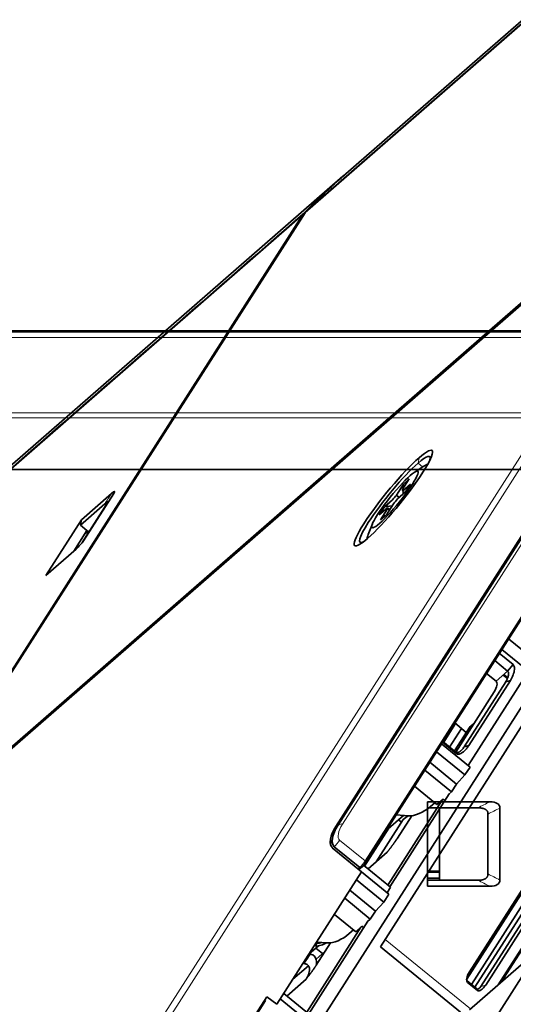
# Model space of a CAD drawing. Units: millimetres. Extents: x -155 to 190, y -242 to 80.
# Drawn here: x 1 to 42, y -44 to 37 of the extents above; entities that cross this region are included whole.
import ezdxf

# ---------------------------------------------------------------- set-up
doc = ezdxf.new("R2010")
doc.units = ezdxf.units.MM
for name, color, linetype, true_color in [('ORTHO$35', 7, 'Continuous', 0xffffff), ('ORTHO$36', 7, 'Continuous', 0xffffff), ('Top$33', 7, 'Continuous', 0xffffff), ('Trimetric$38', 7, 'Continuous', 0xffffff)]:
    doc.layers.add(name, color=color, linetype=linetype, true_color=true_color)

msp = doc.modelspace()

# ---------------------------------------------------------------- linework, layer by layer
at = {"layer": 'ORTHO$35', "color": 18, "linetype": 'Continuous', "lineweight": 35}
for p, q in [((-137, 0, -120), (176, 0, -120)), ((103.7, 0, -67.8), (-128.5, 0, -67.8)), ((103.7, 0, -45.3), (-128.5, 0, -45.3)), ((-128.5, 0, -47.8), (103.7, 0, -47.8)), ((-128.5, 0, -55.3), (103.7, 0, -55.3)), ((-128.5, 0, -32.8), (103.7, 0, -32.8)), ((-128.5, 0, -40.3), (103.7, 0, -40.3)), ((103.7, 0, -60.3), (-128.5, 0, -60.3)), ((-128.5, 0, -62.8), (103.7, 0, -62.8)), ((103.7, 0, -37.8), (-128.5, 0, -37.8)), ((103.7, 0, -52.8), (-128.5, 0, -52.8)), ((-109.5, 0, -29.5), (6.7, 0, -29.5)), ((6.2, 0, -29.5), (-107, 0, -29.5)), ((-107, 0, -21.4), (6.2, 0, -21.4)), ((44.9, 0, -3), (-55.1, 0, -3)), ((44.9, 0, -20.9), (-55.1, 0, -20.9)), ((50, 0, -190), (-50, 0, -190)), ((50, 0, -188.4), (-50, 0, -188.4)), ((-42.412, 0, -176.5), (42.412, 0, -176.5)), ((176, 0, -78.3), (-20.829, 0, -78.3)), ((176, 0, -78.8), (-20.5, 0, -78.8)), ((-13.1, 0, -82.3), (138.3, 0, -82.3)), ((138.3, 0, -87.3), (-13.1, 0, -87.3)), ((0.9, 0, -86.8), (0.872, 0, -86.772)), ((0.899, 0, -82.8), (8.9, 0, -82.8)), ((0.899, 0, -48.3), (8.9, 0, -48.3)), ((0.899, 0, -55.8), (8.9, 0, -55.8)), ((0.899, 0, -33.3), (8.9, 0, -33.3)), ((0.899, 0, -40.8), (8.9, 0, -40.8)), ((0.899, 0, -63.3), (8.9, 0, -63.3)), ((8.901, 0, -86.8), (0.9, 0, -86.8)), ((8.901, 0, -67.3), (0.9, 0, -67.3)), ((8.901, 0, -44.8), (0.9, 0, -44.8)), ((8.901, 0, -59.8), (0.9, 0, -59.8)), ((8.901, 0, -37.3), (0.9, 0, -37.3)), ((8.901, 0, -52.3), (0.9, 0, -52.3)), ((6.2, 0, -21.4), (6.2, 0, -29.5)), ((6.763, 0, -22.4), (6.202, 0, -22.4)), ((6.771, 0, -21.4), (6.202, 0, -21.4)), ((6.7, 0, -22.4), (6.7, 0, -29.5)), ((6.7, 0, -29.5), (6.771, 0, -21.4)), ((6.771, 0, -21.4), (176, 0, -21.4)), ((8.9, 0, -86.781), (8.9, 0, -82.8)), ((8.9, 0, -82.8), (8.928, 0, -82.828)), ((8.9, 0, -37.281), (8.9, 0, -33.3)), ((8.9, 0, -67.281), (8.9, 0, -63.3)), ((8.9, 0, -59.781), (8.9, 0, -55.8)), ((8.9, 0, -52.281), (8.9, 0, -48.3)), ((8.9, 0, -44.781), (8.9, 0, -40.8)), ((8.9, 0, -48.3), (8.928, 0, -48.328)), ((8.9, 0, -55.8), (8.928, 0, -55.828)), ((8.9, 0, -33.3), (8.928, 0, -33.328)), ((8.9, 0, -40.8), (8.928, 0, -40.828)), ((8.9, 0, -63.3), (8.928, 0, -63.328)), ((8.901, 0, -86.772), (35.472, 0, -86.772)), ((35.472, 0, -67.272), (8.901, 0, -67.272)), ((35.472, 0, -44.772), (8.901, 0, -44.772)), ((35.472, 0, -59.772), (8.901, 0, -59.772)), ((35.472, 0, -37.272), (8.901, 0, -37.272)), ((35.472, 0, -52.272), (8.901, 0, -52.272)), ((8.903, 0, -86.774), (9.455, 0, -86.745)), ((8.903, 0, -52.274), (9.455, 0, -52.245)), ((8.903, 0, -44.774), (9.455, 0, -44.745)), ((8.903, 0, -37.274), (9.455, 0, -37.245)), ((8.903, 0, -67.274), (9.4, 0, -67.248)), ((8.903, 0, -59.774), (9.4, 0, -59.748)), ((8.928, 0, -82.828), (9.455, 0, -82.855)), ((35.499, 0, -82.828), (8.928, 0, -82.828)), ((8.928, 0, -33.328), (9.455, 0, -33.355)), ((8.928, 0, -63.328), (9.4, 0, -63.352)), ((8.928, 0, -55.828), (9.4, 0, -55.852)), ((8.928, 0, -48.328), (9.455, 0, -48.355)), ((8.928, 0, -40.828), (9.455, 0, -40.855)), ((8.928, 0, -48.328), (35.499, 0, -48.328)), ((8.928, 0, -55.828), (35.499, 0, -55.828)), ((8.928, 0, -33.328), (35.499, 0, -33.328)), ((8.928, 0, -40.828), (35.499, 0, -40.828)), ((8.928, 0, -63.328), (35.499, 0, -63.328)), ((9.4, 0, -55.852), (35, 0, -55.852)), ((9.4, 0, -67.248), (35, 0, -67.248)), ((9.4, 0, -67.248), (9.4, 0, -63.352)), ((9.4, 0, -63.352), (35, 0, -63.352)), ((9.4, 0, -59.748), (35, 0, -59.748)), ((9.4, 0, -59.748), (9.4, 0, -55.852)), ((9.455, 0, -86.745), (9.455, 0, -82.855)), ((9.455, 0, -86.745), (9.527, 0, -86.673)), ((9.455, 0, -82.855), (9.526, 0, -82.926)), ((9.455, 0, -52.245), (9.552, 0, -52.148)), ((9.455, 0, -52.245), (9.455, 0, -48.355)), ((9.455, 0, -37.245), (9.455, 0, -33.355)), ((9.455, 0, -44.745), (9.455, 0, -40.855)), ((9.455, 0, -44.745), (9.555, 0, -44.645)), ((9.455, 0, -37.245), (9.559, 0, -37.141)), ((9.455, 0, -33.355), (9.56, 0, -33.46)), ((9.455, 0, -48.355), (9.553, 0, -48.453)), ((9.455, 0, -40.855), (9.557, 0, -40.957)), ((9.526, 0, -82.926), (9.527, 0, -86.673)), ((35.053, 0, -82.926), (9.526, 0, -82.926)), ((9.527, 0, -86.673), (35.02, 0, -86.673)), ((9.552, 0, -52.148), (9.553, 0, -48.453)), ((34.848, 0, -52.148), (9.552, 0, -52.148)), ((9.553, 0, -48.453), (34.847, 0, -48.453)), ((9.555, 0, -44.645), (9.557, 0, -40.957)), ((34.845, 0, -44.645), (9.555, 0, -44.645)), ((9.557, 0, -40.957), (34.843, 0, -40.957)), ((9.559, 0, -37.141), (9.56, 0, -33.46)), ((34.841, 0, -37.141), (9.559, 0, -37.141)), ((9.56, 0, -33.46), (34.84, 0, -33.46)), ((10.4, 0, -49.35), (10.4, 0, -48.762)), ((11.6, 0, -48.762), (11.6, 0, -49.35)), ((13.6, 0, -49.35), (13.6, 0, -49.315)), ((14.937, 0, -33.46), (14.911, 0, -36.509)), ((34.84, 0, -33.46), (34.841, 0, -37.141)), ((34.945, 0, -33.355), (34.84, 0, -33.46)), ((34.945, 0, -37.245), (34.841, 0, -37.141)), ((34.843, 0, -40.957), (34.845, 0, -44.645)), ((34.945, 0, -40.855), (34.843, 0, -40.957)), ((34.945, 0, -44.745), (34.845, 0, -44.645)), ((34.847, 0, -48.453), (34.848, 0, -52.148)), ((34.945, 0, -48.355), (34.847, 0, -48.453)), ((34.945, 0, -52.245), (34.848, 0, -52.148)), ((35.472, 0, -37.272), (34.945, 0, -37.245)), ((34.945, 0, -33.355), (34.945, 0, -37.245)), ((35.497, 0, -33.326), (34.945, 0, -33.355)), ((35.472, 0, -52.272), (34.945, 0, -52.245)), ((34.945, 0, -48.355), (34.945, 0, -52.245)), ((35.497, 0, -48.326), (34.945, 0, -48.355)), ((35.472, 0, -44.772), (34.945, 0, -44.745)), ((34.945, 0, -40.855), (34.945, 0, -44.745)), ((35.497, 0, -40.826), (34.945, 0, -40.855)), ((35, 0, -55.852), (35, 0, -59.748)), ((35.497, 0, -55.826), (35, 0, -55.852)), ((35.472, 0, -67.272), (35, 0, -67.248)), ((35, 0, -63.352), (35, 0, -67.248)), ((35.497, 0, -63.326), (35, 0, -63.352)), ((35.472, 0, -59.772), (35, 0, -59.748)), ((35.472, 0, -86.772), (35.02, 0, -86.749)), ((35.054, 0, -82.85), (35.02, 0, -86.749)), ((35.497, 0, -82.826), (35.054, 0, -82.85)), ((35.5, 0, -86.8), (35.472, 0, -86.772)), ((35.5, 0, -67.3), (35.472, 0, -67.272)), ((35.5, 0, -44.8), (35.472, 0, -44.772)), ((35.5, 0, -59.8), (35.472, 0, -59.772)), ((35.5, 0, -37.3), (35.472, 0, -37.272)), ((35.5, 0, -52.3), (35.472, 0, -52.272)), ((35.499, 0, -82.8), (43.5, 0, -82.8)), ((35.499, 0, -48.3), (43.5, 0, -48.3)), ((35.499, 0, -55.8), (43.5, 0, -55.8)), ((35.499, 0, -33.3), (43.5, 0, -33.3)), ((35.499, 0, -40.8), (43.5, 0, -40.8)), ((35.499, 0, -63.3), (43.5, 0, -63.3)), ((35.5, 0, -82.819), (35.5, 0, -86.8)), ((35.5, 0, -33.319), (35.5, 0, -37.3)), ((35.5, 0, -48.319), (35.5, 0, -52.3)), ((35.5, 0, -40.819), (35.5, 0, -44.8)), ((35.5, 0, -63.319), (35.5, 0, -67.3)), ((35.5, 0, -55.819), (35.5, 0, -59.8)), ((43.501, 0, -67.3), (35.5, 0, -67.3)), ((43.501, 0, -44.8), (35.5, 0, -44.8)), ((43.501, 0, -59.8), (35.5, 0, -59.8)), ((43.501, 0, -37.3), (35.5, 0, -37.3)), ((43.501, 0, -52.3), (35.5, 0, -52.3))]:
    msp.add_line(p, q, dxfattribs=at)
at = {"layer": 'ORTHO$35', "color": 8, "linetype": 'Continuous', "lineweight": 18}
for p, q in [((-55.1, 0, -6.617), (44.9, 0, -6.617)), ((-55.1, 0, -7.441), (44.9, 0, -7.441)), ((42.412, 0, -173.9), (-42.412, 0, -173.9)), ((9.553, 0, -50.241), (14.937, 0, -50.241)), ((10.2, 0, -36.509), (9.559, 0, -36.509)), ((10.2, 0, -37.141), (10.2, 0, -36.509)), ((14.911, 0, -36.509), (10.2, 0, -36.509)), ((10.2, 0, -33.46), (10.2, 0, -36.509))]:
    msp.add_line(p, q, dxfattribs=at)
at = {"layer": 'ORTHO$35', "color": 18, "linetype": 'Continuous', "lineweight": 35, "extrusion": (0, 1, 0)}
for centre, radius, start, end in [((-11, -54.5), 5.769, 75.47474, 84.03008), ((-11, -54.5), 5.185, 83.35441, 96.64559), ((-11, -54.5), 5.769, 95.96992, 116.78821), ((-13.911, -36.5), 1, 180.5, 219.90236), ((-14.17, -51.07), 1.13, 132.75268, 180)]:
    msp.add_arc(centre, radius, start, end, dxfattribs=at)
at = {"layer": 'ORTHO$35', "color": 18, "linetype": 'Continuous', "lineweight": 35, "extrusion": (0, -1, 0)}
for centre, radius, start, end in [((11, -54.5), 5.8, 47.24732, 63.36688), ((14.17, -51.07), 1.13, 287.39815, 0)]:
    msp.add_arc(centre, radius, start, end, dxfattribs=at)
at = {"layer": 'ORTHO$35', "color": 8, "linetype": 'Continuous', "lineweight": 18}
msp.add_open_spline([(44.9, 0, -3.097), (11.567, 0, -3.097), (-21.767, 0, -3.097), (-55.1, 0, -3.097)], degree=3, dxfattribs=at)
at = {"layer": 'ORTHO$35', "color": 18, "linetype": 'Continuous', "lineweight": 35}
for points, degree in [([(24.601, 0, -86.673), (24.61, 0, -85.424), (24.62, 0, -84.175), (24.629, 0, -82.926)], 3), ([(43.501, 0, -86.781), (35.5, 0, -86.8)], 1)]:
    msp.add_open_spline(points, degree=degree, dxfattribs=at)
at = {"layer": 'ORTHO$36', "color": 18, "linetype": 'Continuous', "lineweight": 35}
for p, q in [((176, 0, -120), (-137, 0, -120)), ((176, 0, -21.4), (-137, 0, -21.4)), ((103.7, 0, -62.8), (-128.5, 0, -62.8)), ((-128.5, 0, -67.8), (103.7, 0, -67.8)), ((103.7, 0, -55.3), (-128.5, 0, -55.3)), ((-128.5, 0, -60.3), (103.7, 0, -60.3)), ((103.7, 0, -32.8), (-128.5, 0, -32.8)), ((-128.5, 0, -37.8), (103.7, 0, -37.8)), ((103.7, 0, -40.3), (-128.5, 0, -40.3)), ((-128.5, 0, -45.3), (103.7, 0, -45.3)), ((103.7, 0, -47.8), (-128.5, 0, -47.8)), ((-128.5, 0, -52.8), (103.7, 0, -52.8)), ((-55.1, 0, -3), (175.848, 0, -3)), ((-55.1, 0, -20.9), (113, 0, -20.9)), ((50, 0, -188.4), (-50, 0, -188.4)), ((50, 0, -190), (-50, 0, -190)), ((42.412, 0, -176.5), (-42.412, 0, -176.5)), ((-20.829, 0, -78.3), (176, 0, -78.3)), ((-20.5, 0, -78.8), (176, 0, -78.8)), ((138.3, 0, -82.3), (-13.1, 0, -82.3)), ((-13.1, 0, -87.3), (138.3, 0, -87.3)), ((0.9, 0, -82.8), (0.872, 0, -82.828)), ((0.899, 0, -86.8), (8.9, 0, -86.8)), ((0.899, 0, -37.3), (8.9, 0, -37.3)), ((0.899, 0, -52.3), (8.9, 0, -52.3)), ((0.899, 0, -67.3), (8.9, 0, -67.3)), ((0.899, 0, -44.8), (8.9, 0, -44.8)), ((0.899, 0, -59.8), (8.9, 0, -59.8)), ((8.901, 0, -82.8), (0.9, 0, -82.8)), ((8.901, 0, -48.3), (0.9, 0, -48.3)), ((8.901, 0, -40.8), (0.9, 0, -40.8)), ((8.901, 0, -63.3), (0.9, 0, -63.3)), ((8.901, 0, -55.8), (0.9, 0, -55.8)), ((8.901, 0, -33.3), (0.9, 0, -33.3)), ((8.9, 0, -82.819), (8.9, 0, -86.8)), ((8.9, 0, -86.8), (8.928, 0, -86.772)), ((8.9, 0, -55.819), (8.9, 0, -59.8)), ((8.9, 0, -48.319), (8.9, 0, -52.3)), ((8.9, 0, -63.319), (8.9, 0, -67.3)), ((8.9, 0, -33.319), (8.9, 0, -37.3)), ((8.9, 0, -40.819), (8.9, 0, -44.8)), ((8.9, 0, -37.3), (8.928, 0, -37.272)), ((8.9, 0, -52.3), (8.928, 0, -52.272)), ((8.9, 0, -67.3), (8.928, 0, -67.272)), ((8.9, 0, -44.8), (8.928, 0, -44.772)), ((8.9, 0, -59.8), (8.928, 0, -59.772)), ((8.901, 0, -82.828), (35.472, 0, -82.828)), ((35.472, 0, -48.328), (8.901, 0, -48.328)), ((35.472, 0, -40.828), (8.901, 0, -40.828)), ((35.472, 0, -63.328), (8.901, 0, -63.328)), ((35.472, 0, -55.828), (8.901, 0, -55.828)), ((35.472, 0, -33.328), (8.901, 0, -33.328)), ((8.903, 0, -82.826), (9.455, 0, -82.855)), ((8.903, 0, -63.326), (9.455, 0, -63.355)), ((8.903, 0, -55.826), (9.455, 0, -55.855)), ((8.903, 0, -48.326), (9.455, 0, -48.355)), ((8.903, 0, -33.326), (9.455, 0, -33.355)), ((8.903, 0, -40.826), (9.455, 0, -40.855)), ((8.928, 0, -86.772), (9.455, 0, -86.745)), ((35.499, 0, -86.772), (8.928, 0, -86.772)), ((8.928, 0, -67.272), (9.455, 0, -67.245)), ((8.928, 0, -59.772), (9.455, 0, -59.745)), ((8.928, 0, -52.272), (9.455, 0, -52.245)), ((8.928, 0, -37.272), (9.455, 0, -37.245)), ((8.928, 0, -44.772), (9.455, 0, -44.745)), ((8.928, 0, -37.272), (35.499, 0, -37.272)), ((8.928, 0, -52.272), (35.499, 0, -52.272)), ((8.928, 0, -67.272), (35.499, 0, -67.272)), ((8.928, 0, -44.772), (35.499, 0, -44.772)), ((8.928, 0, -59.772), (35.499, 0, -59.772)), ((9.455, 0, -82.855), (9.526, 0, -82.926)), ((9.455, 0, -82.855), (9.455, 0, -86.745)), ((9.455, 0, -86.745), (9.527, 0, -86.673)), ((9.455, 0, -63.355), (9.455, 0, -67.245)), ((9.455, 0, -52.245), (9.552, 0, -52.148)), ((9.455, 0, -67.245), (9.545, 0, -67.155)), ((9.455, 0, -63.355), (9.547, 0, -63.447)), ((9.455, 0, -59.745), (9.548, 0, -59.652)), ((9.455, 0, -37.245), (9.559, 0, -37.141)), ((9.455, 0, -48.355), (9.553, 0, -48.453)), ((9.455, 0, -55.855), (9.55, 0, -55.95)), ((9.455, 0, -55.855), (9.455, 0, -59.745)), ((9.455, 0, -48.355), (9.455, 0, -52.245)), ((9.455, 0, -44.745), (9.555, 0, -44.645)), ((9.455, 0, -40.855), (9.557, 0, -40.957)), ((9.455, 0, -33.355), (9.56, 0, -33.46)), ((9.455, 0, -33.355), (9.455, 0, -37.245)), ((9.455, 0, -40.855), (9.455, 0, -44.745)), ((9.527, 0, -86.673), (9.526, 0, -82.926)), ((9.526, 0, -82.926), (35.053, 0, -82.926)), ((35.02, 0, -86.673), (9.527, 0, -86.673)), ((9.547, 0, -63.447), (9.545, 0, -67.155)), ((9.545, 0, -67.155), (34.855, 0, -67.155)), ((34.853, 0, -63.447), (9.547, 0, -63.447)), ((9.55, 0, -55.95), (9.548, 0, -59.652)), ((9.548, 0, -59.652), (34.852, 0, -59.652)), ((9.55, 0, -56.5), (34.851, 0, -56.5)), ((34.85, 0, -55.95), (9.55, 0, -55.95)), ((9.553, 0, -48.453), (9.552, 0, -52.148)), ((9.552, 0, -52.148), (34.848, 0, -52.148)), ((34.847, 0, -48.453), (9.553, 0, -48.453)), ((9.557, 0, -40.957), (9.555, 0, -44.645)), ((9.555, 0, -44.645), (34.845, 0, -44.645)), ((34.843, 0, -40.957), (9.557, 0, -40.957)), ((9.56, 0, -33.46), (9.559, 0, -37.141)), ((9.559, 0, -37.141), (34.841, 0, -37.141)), ((34.84, 0, -33.46), (9.56, 0, -33.46)), ((10.4, 0, -48.762), (10.4, 0, -49.35)), ((11.6, 0, -49.35), (11.6, 0, -48.762)), ((13.5, 0, -59.652), (13.5, 0, -56.5)), ((13.6, 0, -49.315), (13.6, 0, -49.35)), ((14.911, 0, -36.509), (14.937, 0, -33.46)), ((34.841, 0, -37.141), (34.84, 0, -33.46)), ((34.945, 0, -33.355), (34.84, 0, -33.46)), ((34.945, 0, -37.245), (34.841, 0, -37.141)), ((34.845, 0, -44.645), (34.843, 0, -40.957)), ((34.945, 0, -40.855), (34.843, 0, -40.957)), ((34.945, 0, -44.745), (34.845, 0, -44.645)), ((34.848, 0, -52.148), (34.847, 0, -48.453)), ((34.945, 0, -48.355), (34.847, 0, -48.453)), ((34.945, 0, -52.245), (34.848, 0, -52.148)), ((34.852, 0, -59.652), (34.85, 0, -55.95)), ((34.945, 0, -55.855), (34.85, 0, -55.95)), ((34.945, 0, -59.745), (34.852, 0, -59.652)), ((34.855, 0, -67.155), (34.853, 0, -63.447)), ((34.945, 0, -63.355), (34.853, 0, -63.447)), ((34.945, 0, -67.245), (34.855, 0, -67.155)), ((35.472, 0, -63.328), (34.945, 0, -63.355)), ((34.945, 0, -67.245), (34.945, 0, -63.355)), ((35.497, 0, -67.274), (34.945, 0, -67.245)), ((34.945, 0, -52.245), (34.945, 0, -48.355)), ((35.497, 0, -52.274), (34.945, 0, -52.245)), ((34.945, 0, -59.745), (34.945, 0, -55.855)), ((35.497, 0, -59.774), (34.945, 0, -59.745)), ((34.945, 0, -44.745), (34.945, 0, -40.855)), ((35.472, 0, -48.328), (34.945, 0, -48.355)), ((34.945, 0, -37.245), (34.945, 0, -33.355)), ((35.497, 0, -37.274), (34.945, 0, -37.245)), ((35.472, 0, -55.828), (34.945, 0, -55.855)), ((35.497, 0, -44.774), (34.945, 0, -44.745)), ((35.472, 0, -40.828), (34.945, 0, -40.855)), ((35.472, 0, -33.328), (34.945, 0, -33.355)), ((35.02, 0, -86.749), (35.054, 0, -82.85)), ((35.497, 0, -86.774), (35.02, 0, -86.749)), ((35.472, 0, -82.828), (35.054, 0, -82.85)), ((35.5, 0, -82.8), (35.472, 0, -82.828)), ((35.5, 0, -48.3), (35.472, 0, -48.328)), ((35.5, 0, -40.8), (35.472, 0, -40.828)), ((35.5, 0, -63.3), (35.472, 0, -63.328)), ((35.5, 0, -55.8), (35.472, 0, -55.828)), ((35.5, 0, -33.3), (35.472, 0, -33.328)), ((35.499, 0, -86.8), (43.5, 0, -86.8)), ((35.499, 0, -37.3), (43.5, 0, -37.3)), ((35.499, 0, -52.3), (43.5, 0, -52.3)), ((35.499, 0, -67.3), (43.5, 0, -67.3)), ((35.499, 0, -44.8), (43.5, 0, -44.8)), ((35.499, 0, -59.8), (43.5, 0, -59.8)), ((35.5, 0, -86.781), (35.5, 0, -82.8)), ((35.5, 0, -67.281), (35.5, 0, -63.3)), ((35.5, 0, -52.281), (35.5, 0, -48.3)), ((35.5, 0, -59.781), (35.5, 0, -55.8)), ((35.5, 0, -44.781), (35.5, 0, -40.8)), ((35.5, 0, -37.281), (35.5, 0, -33.3)), ((43.501, 0, -48.3), (35.5, 0, -48.3)), ((43.501, 0, -40.8), (35.5, 0, -40.8)), ((43.501, 0, -63.3), (35.5, 0, -63.3)), ((43.501, 0, -55.8), (35.5, 0, -55.8)), ((43.501, 0, -33.3), (35.5, 0, -33.3))]:
    msp.add_line(p, q, dxfattribs=at)
at = {"layer": 'ORTHO$36', "color": 8, "linetype": 'Continuous', "lineweight": 18}
for p, q in [((175.878, 0, -6.617), (-55.1, 0, -6.617)), ((175.878, 0, -7.441), (-55.1, 0, -7.441)), ((-42.412, 0, -173.9), (42.412, 0, -173.9)), ((14.937, 0, -50.241), (9.553, 0, -50.241)), ((9.559, 0, -36.509), (10.2, 0, -36.509)), ((10.2, 0, -37.141), (10.2, 0, -36.509)), ((10.2, 0, -33.46), (10.2, 0, -36.509)), ((10.2, 0, -36.509), (10.887, 0, -36.509)), ((14.911, 0, -36.509), (10.887, 0, -36.509))]:
    msp.add_line(p, q, dxfattribs=at)
at = {"layer": 'ORTHO$36', "color": 18, "linetype": 'Continuous', "lineweight": 35, "extrusion": (0, -1, 0)}
for centre, radius, start, end in [((11, -54.5), 5.769, 95.96992, 104.52526), ((11, -54.5), 5.185, 83.35441, 96.64559), ((11, -54.5), 5.769, 63.21179, 84.03008), ((11, -54.5), 5.8, 47.24732, 63.36688), ((14.17, -51.07), 1.13, 287.39815, 0), ((13.911, -36.5), 1, 320.09764, 359.5)]:
    msp.add_arc(centre, radius, start, end, dxfattribs=at)
at = {"layer": 'ORTHO$36', "color": 18, "linetype": 'Continuous', "lineweight": 35, "extrusion": (0, 1, 0)}
msp.add_arc((-14.17, -51.07), 1.13, 132.75268, 180, dxfattribs=at)
at = {"layer": 'ORTHO$36', "color": 8, "linetype": 'Continuous', "lineweight": 18}
msp.add_open_spline([(-55.1, 0, -3.097), (21.883, 0, -3.097), (98.865, 0, -3.097), (175.848, 0, -3.097)], degree=3, dxfattribs=at)
at = {"layer": 'ORTHO$36', "color": 18, "linetype": 'Continuous', "lineweight": 35}
for points, degree in [([(24.601, 0, -86.673), (24.61, 0, -85.424), (24.62, 0, -84.175), (24.629, 0, -82.926)], 3), ([(43.501, 0, -82.819), (35.5, 0, -82.8)], 1)]:
    msp.add_open_spline(points, degree=degree, dxfattribs=at)
at = {"layer": 'Top$33', "color": 18, "linetype": 'Continuous', "lineweight": 35}
for p, q in [((-56.612, 11.5), (6.2, 11.5)), ((44.9, 11.496), (-55.1, 11.496)), ((6.199, 11.5), (6.7, 11.5)), ((6.2, 11.496), (6.2, 11.5)), ((6.7, 11.496), (6.7, 11.5)), ((6.7, 11.5), (6.771, 11.5)), ((6.771, 11.5), (6.771, 11.496)), ((6.771, 11.5), (176, 11.5)), ((34.7, -34.5), (34.7, -27.5)), ((39.878, -27.5), (34.7, -27.5)), ((38.879, -28), (34.7, -28)), ((35.7, -28), (35.7, -34)), ((39.7, -28.52), (39.7, -33.48)), ((40.7, -28.02), (40.7, -33.98)), ((34.7, -33.25), (35.7, -33.25)), ((35.7, -33.332), (34.7, -33.332)), ((34.7, -33.832), (35.7, -33.832)), ((34.7, -34), (38.879, -34)), ((34.7, -34.5), (39.878, -34.5))]:
    msp.add_line(p, q, dxfattribs=at)
at = {"layer": 'Top$33', "color": 8, "linetype": 'Continuous', "lineweight": 18}
for p, q in [((-55.1, 11.378), (44.9, 11.378)), ((-55.1, 10.931), (44.9, 10.931)), ((44.9, 4.276), (-55.1, 4.276))]:
    msp.add_line(p, q, dxfattribs=at)
at = {"layer": 'Top$33', "color": 18, "linetype": 'Continuous', "lineweight": 35, "extrusion": (0, 0, -1)}
msp.add_ellipse((38.464, -28.914), major_axis=(-2.191, -1.095), ratio=0.408248, start_param=2.456873, end_param=3.342966, dxfattribs=at)
at = {"layer": 'Top$33', "color": 18, "linetype": 'Continuous', "lineweight": 35}
msp.add_ellipse((38.464, -33.086), major_axis=(2.191, -1.095), ratio=0.408248, start_param=5.598466, end_param=6.484559, dxfattribs=at)
at = {"layer": 'Top$33', "color": 8, "linetype": 'Continuous', "lineweight": 18}
for points in [[(44.9, 4.706), (11.567, 4.706), (-21.767, 4.705), (-55.1, 4.705)], [(39.878, -27.5), (39.545, -27.667), (39.212, -27.833), (38.879, -28)], [(39.702, -28.52), (40.035, -28.353), (40.367, -28.187), (40.7, -28.02)], [(38.879, -34), (39.212, -34.167), (39.545, -34.333), (39.878, -34.5)], [(40.7, -33.98), (40.367, -33.813), (40.034, -33.647), (39.701, -33.48)]]:
    msp.add_open_spline(points, degree=3, dxfattribs=at)
at = {"layer": 'Top$33', "color": 18, "linetype": 'Continuous', "lineweight": 35}
for points, knots in [([(38.879, -28), (38.925, -28.001), (38.971, -28.002), (39.063, -28.008), (39.109, -28.013), (39.199, -28.027), (39.244, -28.036), (39.311, -28.053), (39.333, -28.06), (39.377, -28.075), (39.399, -28.083), (39.442, -28.101), (39.463, -28.111), (39.493, -28.127), (39.504, -28.133), (39.524, -28.145), (39.533, -28.152), (39.562, -28.172), (39.58, -28.186), (39.605, -28.21), (39.613, -28.219), (39.628, -28.237), (39.635, -28.246), (39.655, -28.274), (39.666, -28.295), (39.68, -28.326), (39.684, -28.337), (39.691, -28.36), (39.694, -28.371), (39.702, -28.405), (39.705, -28.428), (39.708, -28.474), (39.709, -28.497), (39.708, -28.52)], [0, 0, 0, 0, 0.125, 0.125, 0.25, 0.25, 0.375, 0.375, 0.4375, 0.4375, 0.5, 0.5, 0.5625, 0.5625, 0.59375, 0.59375, 0.625, 0.625, 0.6875, 0.6875, 0.71875, 0.71875, 0.75, 0.75, 0.8125, 0.8125, 0.84375, 0.84375, 0.875, 0.875, 0.9375, 0.9375, 1, 1, 1, 1]), ([(39.703, -33.48), (39.704, -33.503), (39.704, -33.526), (39.7, -33.572), (39.697, -33.595), (39.689, -33.629), (39.686, -33.64), (39.679, -33.662), (39.675, -33.673), (39.662, -33.705), (39.651, -33.725), (39.632, -33.754), (39.625, -33.764), (39.61, -33.782), (39.586, -33.807), (39.56, -33.83), (39.532, -33.85), (39.522, -33.857), (39.502, -33.869), (39.492, -33.875), (39.462, -33.891), (39.441, -33.901), (39.398, -33.919), (39.377, -33.927), (39.333, -33.942), (39.31, -33.948), (39.244, -33.966), (39.199, -33.974), (39.108, -33.988), (39.063, -33.992), (38.971, -33.998), (38.925, -34), (38.879, -34)], [0, 0, 0, 0, 0.0625, 0.0625, 0.125, 0.125, 0.15625, 0.15625, 0.1875, 0.1875, 0.25, 0.25, 0.28125, 0.28125, 0.3125, 0.375, 0.375, 0.40625, 0.40625, 0.4375, 0.4375, 0.5, 0.5, 0.5625, 0.5625, 0.625, 0.625, 0.75, 0.75, 0.875, 0.875, 1, 1, 1, 1])]:
    msp.add_open_spline(points, degree=3, knots=knots, dxfattribs=at)
at = {"layer": 'Trimetric$38', "color": 18, "linetype": 'Continuous', "lineweight": 35}
for p, q in [((90.979, 79.368, -50.525), (27.931, 24.494, -15.313)), ((-8.428, -30.486, -31.372), (60.648, 29.634, -69.95)), ((60.438, 29.306, -70.06), (-57.202, -73.083, -4.359)), ((81.909, 26.82, -115.048), (38.169, -41.583, -137.891)), ((39.519, -42.681, -142.186), (83.258, 25.722, -119.344)), ((83.933, 25.172, -121.491), (40.565, -42.649, -144.14)), ((27.689, 24.284, -15.178), (-20.633, -17.774, 11.81)), ((24.546, 21.248, -13.89), (-8.459, -30.367, -31.127)), ((24.305, 21.037, -13.756), (-8.7, -30.578, -30.992)), ((34.402, 0.293, -65.418), (33.6, -0.232, -64.7)), ((32.607, -1.688, -65.068), (33.189, -0.777, -64.764)), ((32.706, -1.198, -64.494), (33.189, -0.777, -64.764)), ((45.244, -1.17, -88.458), (27.09, -29.559, -97.938)), ((32.706, -1.198, -64.494), (32.124, -2.108, -64.798)), ((33.299, -1.192, -65.62), (32.63, -1.775, -65.247)), ((32.706, -1.198, -64.494), (32.693, -1.553, -65.023)), ((33.299, -1.192, -65.62), (32.878, -1.85, -65.84)), ((8.514, -1.974, -19.38), (6.012, -4.152, -17.982)), ((8.692, -1.971, -19.715), (6.186, -5.891, -21.025)), ((44.928, -1.841, -88.9), (27.264, -29.466, -98.125)), ((32.124, -2.108, -64.798), (32.36, -2.301, -65.551)), ((32.209, -2.432, -65.466), (32.878, -1.85, -65.84)), ((32.642, -1.716, -65.178), (32.607, -1.688, -65.068)), ((32.63, -1.775, -65.247), (32.803, -1.915, -65.798)), ((32.683, -1.818, -65.417), (32.676, -2.026, -65.727)), ((7.956, -2.833, -19.649), (5.936, -4.591, -18.521)), ((8.134, -2.83, -19.985), (6.083, -6.037, -21.056)), ((29.52, -32.613, -107.35), (48.446, -3.016, -97.466)), ((30.704, -3.743, -64.626), (31.124, -3.085, -64.406)), ((30.704, -3.743, -64.626), (31.372, -3.161, -64.999)), ((31.395, -3.248, -65.178), (30.813, -4.158, -65.482)), ((31.124, -3.085, -64.406), (31.793, -2.503, -64.779)), ((31.764, -3.006, -65.508), (31.124, -3.085, -64.406)), ((31.296, -3.737, -65.752), (31.878, -2.827, -65.448)), ((31.372, -3.161, -64.999), (31.565, -3.317, -65.612)), ((31.536, -3.362, -65.627), (31.395, -3.248, -65.178)), ((31.296, -3.737, -65.752), (30.813, -4.158, -65.482)), ((3.068, -8.756, -19.52), (6.012, -4.152, -17.982)), ((6.012, -4.152, -17.982), (5.936, -4.591, -18.521)), ((5.936, -4.591, -18.521), (6.476, -5.03, -20.24)), ((30.137, -4.487, -64.7), (29.785, -5.38, -65.418)), ((6.476, -5.03, -20.24), (5.381, -6.743, -20.811)), ((6.57, -5.106, -20.538), (6.249, -5.386, -20.358)), ((6.476, -5.03, -20.24), (6.641, -5.164, -20.765)), ((3.068, -8.756, -19.52), (5.57, -6.578, -20.917)), ((11.765, -12.911, -42.649), (11.555, -13.24, -42.759)), ((12.133, -12.737, -43.083), (12.343, -12.409, -42.974)), ((37.792, -12.845, -92.384), (37.858, -12.898, -92.593)), ((37.233, -13.876, -92.919), (37.167, -13.823, -92.71)), ((41.409, -14.02, -101.141), (44.067, -16.183, -109.601)), ((26.301, -44.943, -120.4), (45.474, -14.959, -110.387)), ((40.647, -15.211, -101.538), (41.791, -16.142, -105.18)), ((40.857, -14.884, -101.429), (43.079, -16.693, -108.504)), ((40.265, -15.809, -101.738), (41.338, -16.682, -105.154)), ((41.791, -16.142, -105.18), (41.338, -16.682, -105.154)), ((38.08, -24.51, -111.115), (43.079, -16.693, -108.504)), ((40.38, -17.518, -104.622), (39.586, -16.871, -102.093)), ((40.38, -17.518, -104.622), (41.338, -16.682, -105.154)), ((40.966, -17.007, -104.947), (41.324, -17.299, -106.087)), ((41.351, -17.228, -106.03), (41.021, -16.959, -104.977)), ((30.798, -39.514, -120.552), (45.097, -17.152, -113.084)), ((41.187, -17.56, -106.233), (37.736, -22.956, -108.035)), ((41.565, -17.458, -106.798), (38.114, -22.855, -108.6)), ((41.565, -17.458, -106.798), (41.187, -17.56, -106.233)), ((37.037, -23.387, -107.367), (40.229, -18.395, -105.7)), ((36.042, -22.578, -104.201), (37.029, -21.035, -103.686)), ((36.959, -20.978, -103.464), (37.914, -21.755, -106.502)), ((38.603, -20.939, -106.55), (38.226, -21.267, -106.339)), ((37.512, -21.428, -105.223), (36.525, -22.971, -105.738)), ((38.226, -21.267, -106.339), (36.927, -23.298, -107.017)), ((38.221, -24.625, -111.564), (35.857, -22.702, -104.04)), ((37.079, -23.512, -107.641), (35.935, -22.581, -104)), ((37.046, -23.394, -107.395), (35.973, -22.521, -103.98)), ((31.101, -23.465, -96.121), (31.026, -23.405, -95.883)), ((35.437, -23.359, -104.259), (37.801, -25.283, -111.783)), ((37.079, -23.512, -107.641), (37.046, -23.394, -107.395)), ((38.114, -22.855, -108.6), (37.736, -22.956, -108.035)), ((34.884, -24.223, -104.548), (37.107, -26.032, -111.623)), ((36.687, -26.69, -111.843), (34.464, -24.881, -104.768)), ((37.801, -25.283, -111.783), (38.221, -24.625, -111.564)), ((36.687, -26.69, -111.843), (37.107, -26.032, -111.623)), ((37.107, -26.032, -111.623), (37.801, -25.283, -111.783)), ((36.493, -26.859, -111.735), (31.583, -34.537, -114.299)), ((35.478, -27.742, -111.168), (33.608, -26.219, -105.215)), ((36.445, -26.9, -111.708), (36.687, -26.69, -111.843)), ((36.445, -26.9, -111.708), (36.459, -26.912, -111.753)), ((35.913, -27.363, -111.411), (31.414, -34.4, -113.761)), ((34.943, -27.896, -110.384), (35.294, -27.591, -110.58)), ((35.478, -27.742, -111.168), (35.994, -27.293, -111.456)), ((35.994, -27.293, -111.456), (36.141, -27.41, -111.919)), ((32.68, -28.983, -107.746), (30.451, -32.471, -108.91)), ((31.257, -29.896, -106.442), (32.706, -28.635, -107.252)), ((32.09, -28.594, -106.007), (33.125, -28.663, -108.098)), ((33.395, -28.655, -108.601), (32.208, -30.51, -109.22)), ((32.3, -28.988, -107.025), (32.548, -29.19, -107.815)), ((46.257, -29.094, -133.915), (38.059, -41.915, -138.196)), ((29.486, -32.83, -107.625), (31.495, -29.689, -106.576)), ((39.128, -42.785, -141.601), (47.329, -29.96, -137.318)), ((26.805, -30.721, -99.203), (26.641, -30.978, -99.289)), ((37.951, -42.196, -138.427), (45.374, -30.586, -134.55)), ((45.811, -30.93, -135.922), (38.336, -42.62, -139.826)), ((40.794, -42.45, -144.268), (48.281, -30.741, -140.358)), ((29.231, -33.302, -107.87), (26.792, -31.303, -100.085)), ((26.962, -31.22, -100.282), (29.078, -32.942, -107.016)), ((31.358, -31.681, -109.417), (29.771, -33.062, -108.531)), ((38.628, -42.86, -140.759), (46.107, -31.164, -136.853)), ((22.216, -44.272, -111.534), (29.231, -33.302, -107.87)), ((29.078, -32.942, -107.016), (28.94, -33.063, -106.941)), ((29.014, -33.124, -107.177), (29.292, -32.88, -107.329)), ((31.492, -35.149, -115.078), (29.228, -33.306, -107.872)), ((29.406, -32.765, -107.368), (31.64, -34.583, -114.479)), ((28.808, -33.964, -108.091), (31.071, -35.806, -115.298)), ((28.255, -34.828, -108.38), (30.378, -36.556, -115.138)), ((31.351, -35.034, -114.629), (31.64, -34.583, -114.479)), ((29.957, -37.214, -115.357), (27.834, -35.486, -108.6)), ((30.378, -36.556, -115.138), (31.071, -35.806, -115.298)), ((31.071, -35.806, -115.298), (31.492, -35.149, -115.078)), ((29.957, -37.214, -115.357), (30.378, -36.556, -115.138)), ((29.764, -37.382, -115.249), (24.854, -45.06, -117.813)), ((28.749, -38.265, -114.682), (26.979, -36.824, -109.047)), ((29.716, -37.424, -115.222), (29.957, -37.214, -115.357)), ((29.73, -37.435, -115.267), (29.716, -37.424, -115.222)), ((29.184, -37.887, -114.925), (24.685, -44.923, -117.275)), ((28.214, -38.42, -113.899), (28.564, -38.115, -114.094)), ((28.749, -38.265, -114.682), (29.265, -37.816, -114.97)), ((29.265, -37.816, -114.97), (29.411, -37.933, -115.433)), ((25.506, -39.127, -109.815), (26.396, -39.187, -111.612)), ((24.87, -40.122, -110.148), (25.663, -39.432, -110.59)), ((25.452, -39.615, -110.473), (25.999, -40.06, -112.214)), ((26.23, -39.859, -112.342), (25.461, -40.528, -111.913)), ((26.665, -39.178, -112.115), (25.479, -41.033, -112.735)), ((37.437, -44.918, -141.685), (30.798, -39.514, -120.552)), ((31.245, -59.599, -152.707), (43.988, -39.67, -146.052)), ((38.19, -44.717, -142.814), (43.988, -39.67, -146.052)), ((24.829, -41.078, -111.56), (23.542, -42.199, -110.841)), ((24.629, -42.204, -112.931), (23.042, -43.586, -112.045)), ((37.986, -42.337, -138.716), (38.796, -42.996, -141.293)), ((38.019, -42.46, -138.97), (38.828, -43.119, -141.547)), ((17.941, -49.178, -110.994), (21.28, -43.957, -109.25)), ((18.048, -48.857, -110.697), (21.383, -43.641, -108.955)), ((21.214, -43.905, -109.043), (21.28, -43.957, -109.25)), ((21.383, -43.641, -108.955), (22.216, -44.272, -111.534)), ((24.763, -45.672, -118.592), (22.499, -43.83, -111.386)), ((22.787, -43.379, -111.235), (24.91, -45.106, -117.993))]:
    msp.add_line(p, q, dxfattribs=at)
at = {"layer": 'Trimetric$38', "color": 8, "linetype": 'Continuous', "lineweight": 18}
for p, q in [((87.582, 76.111, -49.096), (24.546, 21.248, -13.89)), ((87.788, 76.372, -49.084), (24.753, 21.508, -13.879)), ((89.303, 73.476, -56.499), (13.475, -45.108, -96.099)), ((12.724, -45.311, -94.978), (60.438, 29.306, -70.06)), ((24.305, 21.037, -13.756), (-24.017, -21.02, 13.232)), ((34, 0.98, -63.579), (33.923, 0.538, -64.119)), ((33.923, 0.538, -64.119), (34.295, 0.223, -65.322)), ((33.451, -1.206, -65.933), (33.696, -1.14, -66.301)), ((45.305, -1.741, -89.465), (27.64, -29.365, -98.69)), ((29.53, -32.403, -107.041), (48.456, -2.805, -97.158)), ((37.792, -12.845, -92.384), (37.76, -12.873, -92.366)), ((37.136, -13.85, -92.692), (37.167, -13.823, -92.71)), ((31.825, -22.176, -95.499), (31.794, -22.203, -95.481)), ((31.825, -22.176, -95.499), (31.891, -22.229, -95.709)), ((31.001, -23.621, -96.174), (30.925, -23.561, -95.935)), ((27.414, -30.681, -100.308), (29.53, -32.403, -107.041)), ((31.189, -38.902, -120.347), (38.259, -44.656, -142.852)), ((37.986, -42.337, -138.716), (38.019, -42.46, -138.97)), ((38.059, -41.915, -138.196), (38.169, -41.583, -137.891)), ((38.796, -42.996, -141.293), (38.828, -43.119, -141.547)), ((38.856, -43.013, -141.436), (39.128, -42.785, -141.601)), ((39.128, -42.785, -141.601), (39.519, -42.681, -142.186))]:
    msp.add_line(p, q, dxfattribs=at)
at = {"layer": 'Trimetric$38', "color": 18, "linetype": 'Continuous', "lineweight": 35, "extrusion": (0.718873, -0.585049, 0.375419)}
msp.add_arc((-6.808, -115.343), 0.5, 245.84478, 286.98957, dxfattribs=at)
for centre, major_axis, ratio, start_param, end_param in [((27.931, -2.509, -57.394), (0, 27.003, 42.081), 0.718873, 0.000002, 0.127549), ((27.689, -2.719, -57.259), (0, -27.003, -42.081), 0.718873, 3.136758, 3.269115), ((24.575, 20.818, -14.615), (0, -0.54, -0.842), 0.718873, 3.267764, 3.712103), ((24.816, 21.028, -14.75), (0, 0.54, 0.842), 0.718873, 0.127549, 0.57051), ((31.866, -2.358, -64.693), (-3.203, -3.936), 0.375419, 2.25392, 3.824717), ((31.866, -2.358, -64.693), (-3.203, -3.936), 0.375419, 3.824717, 5.395513), ((32.001, -2.468, -65.123), (2.885, 3.544), 0.375419, 5.982598, 6.966309), ((32.001, -2.468, -65.123), (2.885, 3.544), 0.375419, 0.683124, 2.25392), ((32.001, -2.468, -65.123), (1.894, 2.327), 0.375419, 5.395513, 8.537106), ((32.271, -2.687, -65.982), (-2.525, -3.102), 0.375419, 3.27592, 3.558663), ((31.866, -2.358, -64.693), (-3.203, -3.936), 0.375419, 0.683124, 2.25392), ((32.001, -2.468, -65.123), (1.894, 2.327), 0.375419, 2.25392, 5.395513), ((7.236, -3.499, -19.308), (-1.526, -1.684, 0.297), 0.175064, 2.782654, 3.668747), ((32.001, -2.468, -65.123), (0.631, 0.776), 0.375419, 1.206723, 1.730322), ((32.001, -2.468, -65.123), (-0.631, -0.776), 0.375419, 1.206723, 1.730322), ((32.001, -2.468, -65.123), (0.631, 0.776), 0.375419, 5.919112, 6.44271), ((32.271, -2.687, -65.982), (-2.525, -3.102), 0.375419, 4.854963, 4.949161), ((32.001, -2.468, -65.123), (-0.631, -0.776), 0.375419, 5.919112, 6.44271), ((31.866, -2.358, -64.693), (-3.203, -3.936), 0.375419, 5.395513, 6.966309), ((32.001, -2.468, -65.123), (2.885, 3.544), 0.375419, 2.25392, 3.442179), ((32.271, -2.687, -65.982), (-2.525, -3.102), 0.375419, 5.866163, 6.148906), ((5.481, -6.243, -20.225), (-0.84, -0.66, 0.58), 0.622808, 1.744026, 2.630119), ((38.001, -12.517, -92.274), (0.001, 0.271, 0.42), 0.713824, 2.0721, 2.142908), ((36.956, -14.151, -92.82), (0.002, 0.272, 0.42), 0.716898, 5.287437, 5.355521), ((39.96, -18.175, -104.841), (0, 0.54, 0.842), 0.718891, 3.712099, 5.282868), ((33.396, -20.52, -95.928), (-1.389, 0, 2.659), 0.585049, 5.013959, 5.101138), ((32.036, -21.847, -95.389), (-0.316, -0.388), 0.375419, 0.683124, 1.886721), ((32.036, -21.847, -95.389), (0.002, 0.272, 0.42), 0.716898, 2.077761, 2.145844), ((34.127, -27.248, -107.811), (-1.398, -0.014, 2.655), 0.58307, 1.497773, 2.656992), ((33.22, -29.423, -109.464), (0.926, 0, -1.773), 0.585049, 2.216273, 2.660317), ((27.638, -29.991, -99.661), (-0.015, 1.067, 1.691), 0.72211, 0.562806, 2.124876), ((27.804, -29.905, -99.843), (0, 1.08, 1.683), 0.718873, 0.57051, 2.141307), ((27.398, -37.771, -111.325), (-1.398, -0.014, 2.655), 0.58307, 1.497773, 2.656992), ((25.165, -39.775, -110.173), (0.375, 0.567, 0.165), 0.095781, 5.337991, 6.899067), ((24.735, -40.448, -110.397), (0.387, 0.566, 0.14), 0.067341, 3.780139, 5.341213), ((38.439, -41.803, -138.75), (0, 0.54, 0.842), 0.718873, 0.57051, 2.141306), ((38.189, -42.021, -138.61), (0, 0.26, 0.406), 0.718873, 0.570511, 2.141307), ((38.998, -42.679, -141.187), (0, 0.26, 0.406), 0.718873, 2.141307, 3.712103), ((39.249, -42.462, -141.327), (0, 0.54, 0.842), 0.718873, 2.141307, 3.712103)]:
    msp.add_ellipse(centre, major_axis=major_axis, ratio=ratio, start_param=start_param, end_param=end_param, dxfattribs=at)
at = {"layer": 'Trimetric$38', "color": 8, "linetype": 'Continuous', "lineweight": 18, "extrusion": (0.718873, -0.585049, 0.375419)}
for centre, major_axis, ratio, start_param, end_param in [((27.399, -29.575, -98.555), (-0.231, 0, 0.443), 0.585049, 4.231114, 5.80191), ((28.045, -29.695, -99.978), (0, -0.81, -1.262), 0.718873, 3.712103, 5.282899), ((27.173, -30.891, -100.173), (0.316, 0.388), 0.375419, 3.824717, 5.395513), ((29.288, -32.613, -106.906), (-0.316, -0.388), 0.375419, 0.683124, 2.25392), ((29.288, -32.613, -106.906), (-0.231, 0, 0.443), 0.585049, 3.141595, 4.231114), ((29.288, -32.613, -106.906), (0.004, -0.267, -0.423), 0.722122, 5.27525, 6.283161)]:
    msp.add_ellipse(centre, major_axis=major_axis, ratio=ratio, start_param=start_param, end_param=end_param, dxfattribs=at)
at = {"layer": 'Trimetric$38', "color": 8, "linetype": 'Continuous', "lineweight": 18}
for points in [[(24.512, 21.299, -13.745), (8.404, 7.279, -4.749), (-7.703, -6.74, 4.247), (-23.811, -20.759, 13.243)], [(8.514, -1.974, -19.38), (8.328, -2.261, -19.469), (8.142, -2.547, -19.559), (7.956, -2.833, -19.649)], [(8.134, -2.829, -19.985), (8.32, -2.543, -19.895), (8.506, -2.257, -19.805), (8.692, -1.971, -19.715)], [(6.186, -5.891, -21.025), (6.163, -5.923, -21.033), (6.141, -5.956, -21.041), (6.119, -5.988, -21.049)]]:
    msp.add_open_spline(points, degree=3, dxfattribs=at)
at = {"layer": 'Trimetric$38', "color": 18, "linetype": 'Continuous', "lineweight": 35}
for points in [[(7.955, -2.834, -19.649), (7.994, -2.865, -19.772), (8.033, -2.896, -19.895), (8.071, -2.928, -20.018)], [(25.491, -39.309, -110.07), (25.479, -39.31, -110.048), (25.466, -39.311, -110.026), (25.454, -39.311, -110.003)], [(25.479, -41.033, -112.735), (25.507, -40.868, -112.531), (25.51, -40.577, -112.083), (25.332, -40.238, -111.213), (25.115, -40.138, -110.643), (24.979, -40.117, -110.349)]]:
    msp.add_open_spline(points, degree=3, dxfattribs=at)
for points, degree, knots in [([(7.956, -2.834, -19.65), (7.978, -2.814, -19.662), (8, -2.796, -19.675), (8.041, -2.761, -19.701), (8.061, -2.745, -19.714), (8.099, -2.716, -19.74), (8.117, -2.703, -19.754), (8.141, -2.686, -19.775), (8.149, -2.681, -19.782), (8.164, -2.672, -19.797), (8.171, -2.668, -19.804), (8.184, -2.662, -19.819), (8.189, -2.659, -19.826), (8.197, -2.657, -19.837), (8.2, -2.657, -19.841), (8.204, -2.656, -19.849), (8.206, -2.656, -19.852), (8.211, -2.657, -19.864), (8.214, -2.659, -19.871), (8.215, -2.664, -19.883), (8.216, -2.666, -19.887), (8.215, -2.672, -19.895), (8.215, -2.675, -19.899), (8.213, -2.685, -19.911), (8.21, -2.694, -19.918), (8.203, -2.709, -19.93), (8.2, -2.715, -19.933), (8.195, -2.727, -19.941), (8.191, -2.733, -19.944), (8.181, -2.752, -19.955), (8.173, -2.766, -19.961), (8.156, -2.795, -19.973), (8.146, -2.81, -19.979), (8.136, -2.826, -19.984)], 3, [0, 0, 0, 0, 0.125, 0.125, 0.25, 0.25, 0.375, 0.375, 0.4375, 0.4375, 0.5, 0.5, 0.5625, 0.5625, 0.59375, 0.59375, 0.625, 0.625, 0.6875, 0.6875, 0.71875, 0.71875, 0.75, 0.75, 0.8125, 0.8125, 0.84375, 0.84375, 0.875, 0.875, 0.9375, 0.9375, 1, 1, 1, 1]), ([(41.565, -17.458, -106.798), (41.611, -17.387, -106.774), (41.697, -17.237, -106.705), (41.803, -17.001, -106.54), (41.876, -16.77, -106.321), (41.912, -16.56, -106.062), (41.911, -16.377, -105.775), (41.872, -16.233, -105.475), (41.822, -16.167, -105.276), (41.791, -16.142, -105.18)], 3, [0, 0, 0, 0, 0.142857, 0.285714, 0.428571, 0.571429, 0.714286, 0.857143, 1, 1, 1, 1]), ([(41.338, -16.682, -105.154), (41.356, -16.697, -105.211), (41.371, -16.715, -105.268), (41.388, -16.749, -105.354), (41.394, -16.761, -105.383), (41.402, -16.788, -105.441), (41.406, -16.802, -105.47), (41.415, -16.847, -105.557), (41.417, -16.879, -105.613), (41.417, -16.924, -105.681), (41.416, -16.933, -105.694), (41.415, -16.952, -105.721), (41.414, -16.961, -105.735), (41.411, -16.99, -105.775), (41.409, -17.01, -105.8), (41.398, -17.071, -105.875), (41.388, -17.113, -105.921), (41.372, -17.168, -105.976), (41.369, -17.179, -105.986), (41.361, -17.201, -106.007), (41.357, -17.212, -106.017), (41.346, -17.246, -106.047), (41.337, -17.268, -106.065), (41.318, -17.313, -106.1), (41.309, -17.336, -106.116), (41.293, -17.37, -106.139), (41.287, -17.381, -106.146), (41.276, -17.404, -106.16), (41.27, -17.415, -106.166), (41.241, -17.472, -106.198), (41.215, -17.516, -106.218), (41.187, -17.56, -106.233)], 3, [0, 0, 0, 0, 0.125, 0.125, 0.1875, 0.1875, 0.25, 0.25, 0.375, 0.375, 0.40625, 0.40625, 0.4375, 0.4375, 0.5, 0.5, 0.625, 0.625, 0.65625, 0.65625, 0.6875, 0.6875, 0.75, 0.75, 0.8125, 0.8125, 0.84375, 0.84375, 0.875, 0.875, 1, 1, 1, 1]), ([(37.736, -22.956, -108.035), (37.709, -23, -108.049), (37.679, -23.041, -108.058), (37.634, -23.1, -108.063), (37.619, -23.119, -108.063), (37.587, -23.156, -108.06), (37.571, -23.174, -108.057), (37.522, -23.226, -108.045), (37.49, -23.257, -108.031), (37.449, -23.292, -108.007), (37.441, -23.299, -108.002), (37.425, -23.312, -107.991), (37.416, -23.318, -107.985), (37.392, -23.336, -107.967), (37.376, -23.347, -107.953), (37.328, -23.378, -107.909), (37.297, -23.394, -107.875), (37.259, -23.409, -107.826), (37.252, -23.412, -107.816), (37.237, -23.417, -107.796), (37.23, -23.419, -107.785), (37.208, -23.424, -107.753), (37.195, -23.427, -107.731), (37.168, -23.43, -107.685), (37.155, -23.431, -107.661), (37.136, -23.43, -107.624), (37.13, -23.429, -107.611), (37.118, -23.427, -107.585), (37.113, -23.426, -107.572), (37.084, -23.419, -107.507), (37.064, -23.409, -107.452), (37.046, -23.394, -107.395)], 3, [0, 0, 0, 0, 0.125, 0.125, 0.1875, 0.1875, 0.25, 0.25, 0.375, 0.375, 0.40625, 0.40625, 0.4375, 0.4375, 0.5, 0.5, 0.625, 0.625, 0.65625, 0.65625, 0.6875, 0.6875, 0.75, 0.75, 0.8125, 0.8125, 0.84375, 0.84375, 0.875, 0.875, 1, 1, 1, 1]), ([(37.079, -23.512, -107.641), (37.108, -23.536, -107.734), (37.177, -23.568, -107.918), (37.311, -23.567, -108.17), (37.465, -23.511, -108.379), (37.63, -23.407, -108.533), (37.8, -23.257, -108.626), (37.965, -23.071, -108.652), (38.067, -22.929, -108.625), (38.114, -22.855, -108.6)], 3, [0, 0, 0, 0, 0.142857, 0.285714, 0.428571, 0.571429, 0.714286, 0.857143, 1, 1, 1, 1]), ([(32.208, -30.51, -109.22), (32.063, -30.737, -109.296), (31.848, -31.034, -109.346), (31.641, -31.318, -109.393), (31.358, -31.681, -109.417)], 2, [0, 0, 0, 0.5, 0.5, 1, 1, 1]), ([(25.409, -39.445, -110.125), (25.556, -39.456, -110.423), (25.848, -39.412, -110.915), (26.178, -39.267, -111.32), (26.329, -39.183, -111.479)], 3, [0, 0, 0, 0, 0.539606, 1, 1, 1, 1]), ([(25.923, -39.155, -110.658), (25.917, -39.157, -110.649), (25.898, -39.163, -110.622), (25.868, -39.171, -110.578), (25.831, -39.181, -110.522), (25.795, -39.189, -110.465), (25.761, -39.195, -110.41), (25.731, -39.2, -110.359), (25.708, -39.203, -110.32), (25.692, -39.205, -110.292), (25.68, -39.206, -110.272), (25.667, -39.207, -110.249), (25.65, -39.208, -110.217), (25.627, -39.21, -110.175), (25.599, -39.21, -110.123), (25.569, -39.21, -110.066), (25.55, -39.209, -110.026), (25.54, -39.208, -110.007)], 3, [0, 0, 0, 0, 0.043758, 0.134451, 0.221222, 0.315048, 0.403688, 0.483416, 0.552217, 0.582509, 0.610057, 0.642192, 0.689219, 0.751217, 0.828186, 0.920118, 1, 1, 1, 1]), ([(24.436, -40.904, -110.535), (24.473, -40.905, -110.608), (24.544, -40.911, -110.754), (24.639, -40.936, -110.973), (24.721, -40.975, -111.191), (24.792, -41.029, -111.412), (24.852, -41.102, -111.641), (24.898, -41.199, -111.879), (24.924, -41.325, -112.126), (24.922, -41.488, -112.376), (24.879, -41.693, -112.615), (24.785, -41.937, -112.814), (24.686, -42.115, -112.901), (24.629, -42.204, -112.931)], 3, [0, 0, 0, 0, 0.073543, 0.144516, 0.215081, 0.287388, 0.363581, 0.445824, 0.536372, 0.637194, 0.748991, 0.873279, 1, 1, 1, 1]), ([(25.479, -41.033, -112.735), (25.334, -41.261, -112.811), (25.118, -41.557, -112.86), (24.912, -41.841, -112.907), (24.629, -42.204, -112.931)], 2, [0, 0, 0, 0.5, 0.5, 1, 1, 1])]:
    msp.add_open_spline(points, degree=degree, knots=knots, dxfattribs=at)

doc.saveas('drawing.dxf')
